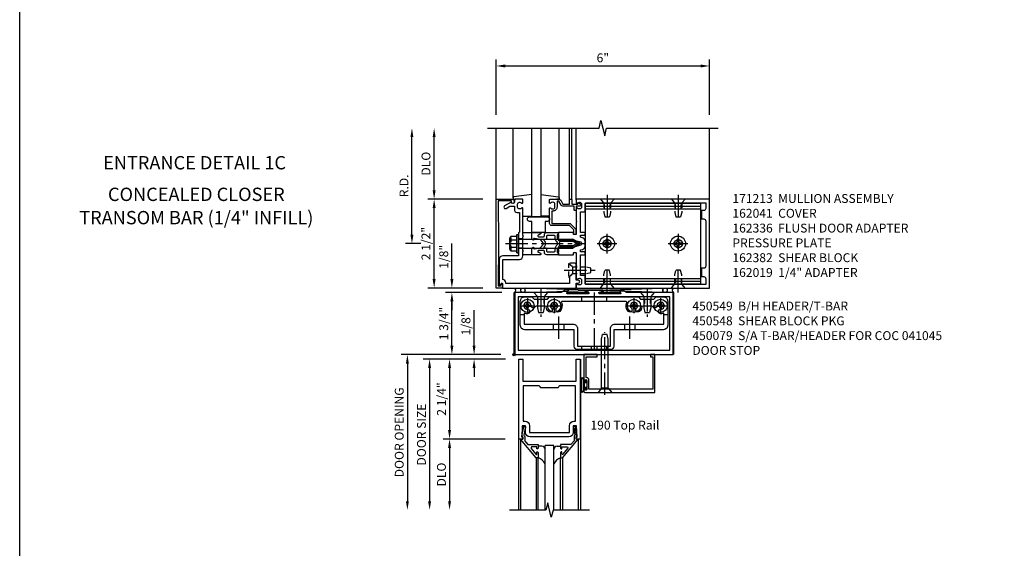
# Model space of a CAD drawing. Extents: x 0 to 136, y 0 to 88.
# Drawn here: x 0 to 28, y 40 to 55 of the extents above; entities that cross this region are included whole.
import ezdxf
from ezdxf.enums import TextEntityAlignment as Align

# ---------------------------------------------------------------- set-up
doc = ezdxf.new("R2010")
doc.units = 0
doc.header["$LTSCALE"] = 0.5
doc.header["$MEASUREMENT"] = 0
doc.linetypes.add('CENTER', pattern=[2, 1.25, -0.25, 0.25, -0.25])
doc.linetypes.add('HIDDEN', pattern=[0.375, 0.25, -0.125])
doc.layers.get('0').update_dxf_attribs({"color": 4, "linetype": 'CONTINUOUS'})
for name, color, linetype in [('CENTER', 1, 'CENTER'), ('DIME', 2, 'CONTINUOUS'), ('FORMAT', 7, 'CONTINUOUS'), ('HIDDEN', 3, 'HIDDEN'), ('TEXT', 3, 'CONTINUOUS')]:
    doc.layers.add(name, color=color, linetype=linetype)
doc.styles.get("Standard").update_dxf_attribs({"font": 'arial.ttf'})
doc.dimstyles.new('EXT_ON-OFF', dxfattribs={"dimscale": 2, "dimtxt": 0.125, "dimasz": 0.125, "dimexe": 0.09, "dimexo": 0.1875, "dimgap": 0.05, "dimtad": 3, "dimdec": 5, "dimzin": 3, "dimdsep": 46, "dimlunit": 5, "dimtxsty": 'STANDARD', "dimcen": 0, "dimse2": 1, "dimadec": 0, "dimazin": 0, "dimtfac": 1, "dimtdec": 5, "dimtofl": 0, "dimtmove": 0, "dimatfit": 0, "dimfxl": 1, "dimfrac": 2, "dimtolj": 1, "dimtzin": 3, "dimarcsym": 0})
doc.dimstyles.new('EXT_ON-ON', dxfattribs={"dimscale": 2, "dimtxt": 0.125, "dimasz": 0.125, "dimexe": 0.09, "dimexo": 0.1875, "dimgap": 0.05, "dimtad": 3, "dimdec": 5, "dimzin": 3, "dimdsep": 46, "dimlunit": 5, "dimtxsty": 'STANDARD', "dimcen": 0, "dimadec": 0, "dimazin": 0, "dimtfac": 1, "dimtdec": 5, "dimtofl": 0, "dimtmove": 0, "dimatfit": 0, "dimfxl": 1, "dimfrac": 2, "dimtolj": 1, "dimtzin": 3, "dimarcsym": 0})

# ---------------------------------------------------------------- blocks, each defined once
blk = doc.blocks.new('B162019')
blk.add_lwpolyline([(1.25, 1.105, 0.414214), (1.23, 1.125), (1.113, 1.125), (1.113, 1.3), (1.133, 1.3, 0.641869), (1.144, 1.325), (1.106, 1.37, 0.695143), (1.053, 1.35), (1.053, 1.25), (0.953, 1.25, 0.414214), (0.933, 1.23), (0.933, 1.21, 0.414214), (0.953, 1.19), (1.053, 1.19), (1.053, 0.878, 0.267949), (1.083, 0.826), (1.19, 0.764), (1.19, 0.71), (1.026, 0.71, 0.414214), (0.916, 0.6), (0.916, 0.56), (0.568, 0.56), (0.568, 1.057, 0.198912), (0.55, 1.099), (0.425, 1.224, 0.198912), (0.383, 1.242), (0.273, 1.242, 0.414214), (0.253, 1.222), (0.253, 1.202, 0.414214), (0.273, 1.182), (0.383, 1.182), (0.508, 1.057), (0.508, 0.56, 0.414214), (0.568, 0.5), (0.992, 0.5, 0.669376), (1.003, 0.526, -0.199773), (0.976, 0.589), (0.976, 0.6, -0.414214), (1.026, 0.65), (1.114, 0.65, -0.414214), (1.164, 0.6), (1.164, 0.589, -0.199773), (1.137, 0.526, 0.669376), (1.148, 0.5), (1.23, 0.5, 0.414214), (1.25, 0.52), (1.25, 0.764, 0.267949), (1.22, 0.816), (1.113, 0.878), (1.113, 1.065), (1.23, 1.065, 0.414214), (1.25, 1.085)], format="xyb", close=True)
blk = doc.blocks.new('*D40')
at = {"layer": 'DIME', "color": 0, "lineweight": -2, "transparency": 16777216}
for p, q in [((13.795, 52.015), (13.795, 53.57)), ((19.795, 52.015), (19.795, 53.57)), ((14.045, 53.39), (19.545, 53.39))]:
    blk.add_line(p, q, dxfattribs=at)
at = {"layer": 'DIME', "color": 0, "transparency": 16777216}
for points in [[(14.045, 53.432), (14.045, 53.348), (13.795, 53.39)], [(19.545, 53.432), (19.545, 53.348), (19.795, 53.39)]]:
    blk.add_solid(points, dxfattribs=at)
at = {"layer": 'DIME', "color": 0, "transparency": 16777216, "insert": (16.795, 53.618), "char_height": 0.25, "attachment_point": 5}
blk.add_mtext('\\A1;6"', dxfattribs=at)
blk = doc.blocks.new('*D41')
at = {"layer": 'DIME', "color": 0, "lineweight": -2, "transparency": 16777216}
for p, q in [((11.42, 48.64), (11.42, 51.39)), ((11.67, 48.39), (11.24, 48.39))]:
    blk.add_line(p, q, dxfattribs=at)
at = {"layer": 'DIME', "color": 0, "transparency": 16777216}
for points in [[(11.378, 51.39), (11.461, 51.39), (11.42, 51.64)], [(11.378, 48.64), (11.461, 48.64), (11.42, 48.39)]]:
    blk.add_solid(points, dxfattribs=at)
at = {"layer": 'DIME', "color": 0, "transparency": 16777216, "insert": (11.195, 50.015), "char_height": 0.25, "attachment_point": 5, "rotation": 90}
blk.add_mtext('\\A1;R.D.', dxfattribs=at)
blk = doc.blocks.new('*D42')
at = {"layer": 'DIME', "color": 0, "lineweight": -2, "transparency": 16777216}
for p, q in [((12.045, 49.89), (12.045, 51.39)), ((13.42, 49.64), (11.865, 49.64))]:
    blk.add_line(p, q, dxfattribs=at)
at = {"layer": 'DIME', "color": 0, "transparency": 16777216}
for points in [[(12.003, 51.39), (12.086, 51.39), (12.045, 51.64)], [(12.003, 49.89), (12.086, 49.89), (12.045, 49.64)]]:
    blk.add_solid(points, dxfattribs=at)
at = {"layer": 'DIME', "color": 0, "transparency": 16777216, "insert": (11.815, 50.64), "char_height": 0.25, "attachment_point": 5, "rotation": 90}
blk.add_mtext('\\A1;DLO', dxfattribs=at)
blk = doc.blocks.new('*D43')
at = {"layer": 'DIME', "color": 0, "lineweight": -2, "transparency": 16777216}
for p, q in [((12.045, 47.39), (12.045, 49.39)), ((13.42, 47.14), (11.865, 47.14))]:
    blk.add_line(p, q, dxfattribs=at)
at = {"layer": 'DIME', "color": 0, "transparency": 16777216}
for points in [[(12.003, 49.39), (12.086, 49.39), (12.045, 49.64)], [(12.003, 47.39), (12.086, 47.39), (12.045, 47.14)]]:
    blk.add_solid(points, dxfattribs=at)
at = {"layer": 'DIME', "color": 0, "transparency": 16777216, "insert": (11.815, 48.39), "char_height": 0.25, "attachment_point": 5, "rotation": 90}
blk.add_mtext('\\A1;2 1/2"', dxfattribs=at)
blk = doc.blocks.new('B027850-M')
blk.add_line((-0.3, 0.15), (-0.3, 0.4))
blk.add_lwpolyline([(0.314, 0.4), (0.242, -0.103, -0.373552), (0.223, -0.12), (0.2, -0.12, -0.414214), (0.18, -0.1), (0.18, -0.056)], format="xyb")
blk = doc.blocks.new('B027854-S')
blk.add_lwpolyline([(0, 0.25, -1), (0.125, 0.25), (0.125, 0.1875), (0.437, 0.1875), (0.437, -0.1875), (0.125, -0.1875), (0.125, -0.25, -1), (0, -0.25)], format="xyb", close=True)
blk = doc.blocks.new('*D44')
at = {"layer": 'DIME', "color": 0, "lineweight": -2, "transparency": 16777216}
for p, q in [((13.951, 47.015), (12.365, 47.015)), ((12.545, 45.515), (12.545, 46.765)), ((13.92, 45.265), (12.365, 45.265))]:
    blk.add_line(p, q, dxfattribs=at)
at = {"layer": 'DIME', "color": 0, "transparency": 16777216}
for points in [[(12.503, 46.765), (12.586, 46.765), (12.545, 47.015)], [(12.503, 45.515), (12.586, 45.515), (12.545, 45.265)]]:
    blk.add_solid(points, dxfattribs=at)
at = {"layer": 'DIME', "color": 0, "transparency": 16777216, "insert": (12.315, 46.14), "char_height": 0.25, "attachment_point": 5, "rotation": 90}
blk.add_mtext('\\A1;1 3/4"', dxfattribs=at)
blk = doc.blocks.new('B200020')
for points in [[(1.612, 0), (1.612, 0.05), (1.644, 0.05), (1.62775, 0.374), (1.534, 0.374), (1.534, 0.1875, -0.41421356), (1.409, 0.0625), (0.315, 0.0625, -0.41421356), (0.19, 0.1875), (0.19, 0.374), (0.09625, 0.374), (0.08, 0.05), (0.112, 0.05), (0.112, 0), (0, 0), (0, 2.25), (0.112, 2.25), (0.112, 1.625), (1.612, 1.625), (1.612, 2.25), (1.724, 2.25), (1.724, 0)], [(1.112, 1.4375), (0.612, 1.4375, 0.41421356), (0.5495, 1.5), (0.125, 1.5), (0.125, 0.499), (0.174, 0.499, -0.41421356), (0.299, 0.374), (0.299, 0.1875), (1.425, 0.1875), (1.425, 0.374, -0.41421356), (1.55, 0.499), (1.599, 0.499), (1.599, 1.5), (1.1745, 1.5, 0.41421356)]]:
    blk.add_lwpolyline(points, format="xyb", close=True)
blk = doc.blocks.new('B200041')
blk.add_lwpolyline([(0.058, 0, 0.185499), (0.043, 0.039), (0.134, 0.148, -0.221695), (0.159, 0.159), (0.437, 0.159), (0.437, 0.245, 0.414214), (0.405, 0.277), (0.397, 0.277), (0.397, 0.218), (0.262, 0.218, -0.63707), (0.238, 0.271), (0.369, 0.428, -0.700208), (0.397, 0.417), (0.397, 0.361), (0.405, 0.361, 0.414214), (0.437, 0.393), (0.437, 0.53), (0.379, 0.53), (-0.062, 0.004, 0.63707), (-0.06, 0), (0, 0), (0, -0.067), (-0.023, -0.064), (-0.023, -0.084), (0.026, -0.356), (0.073, -0.356, 0.414214), (0.078, -0.351), (0.078, -0.311, 0.414214), (0.073, -0.306), (0.068, -0.306), (0.033, -0.112, 0.247203), (0.058, -0.064)], format="xyb", close=True)
blk = doc.blocks.new('GT20001')
for p, q in [((-0.063, -0.002), (-0.063, -2)), ((0.536, -0.203), (0.457, -0.203)), ((0.875, -0.187), (0.625, -0.187)), ((0.625, -2), (0.625, -0.187)), ((0.875, -2), (0.875, -0.187)), ((0.964, -0.203), (1.043, -0.203)), ((1.563, -0.002), (1.563, -2)), ((0.379, -0.53), (0.379, -2)), ((0.437, -2), (0.437, -0.53)), ((1.063, -2), (1.063, -0.529)), ((1.121, -0.53), (1.121, -2))]:
    blk.add_line(p, q)
for centre, radius, start, end in [((0.457, -0.223), 0.02, 90.0301, 180), ((0.536, -0.292), 0.0891, 0, 90), ((0.964, -0.292), 0.0891, 90, 180), ((1.043, -0.223), 0.02, 0, 89.9699), ((0.347, -0.82), 0.305, 24.1985, 72.6703), ((1.153, -0.82), 0.305, 107.3297, 155.8015)]:
    blk.add_arc(centre, radius, start, end)
at = {"xscale": -1, "rotation": 180}
blk.add_blockref('B200041', (0, 0), dxfattribs=at)
at = {"rotation": 180}
blk.add_blockref('B200041', (1.5, 0), dxfattribs=at)
blk = doc.blocks.new('*D45')
at = {"layer": 'DIME', "color": 0, "lineweight": -2, "transparency": 16777216}
for p, q in [((13.17, 45.515), (13.17, 46.52)), ((13.92, 45.265), (12.99, 45.265)), ((14.058, 45.14), (12.99, 45.14)), ((13.17, 44.89), (13.17, 44.64))]:
    blk.add_line(p, q, dxfattribs=at)
at = {"layer": 'DIME', "color": 0, "transparency": 16777216}
for points in [[(13.128, 45.515), (13.211, 45.515), (13.17, 45.265)], [(13.128, 44.89), (13.211, 44.89), (13.17, 45.14)]]:
    blk.add_solid(points, dxfattribs=at)
at = {"layer": 'DIME', "color": 0, "transparency": 16777216, "insert": (12.94, 46.143), "char_height": 0.25, "attachment_point": 5, "rotation": 90}
blk.add_mtext('\\A1;1/8"', dxfattribs=at)
blk = doc.blocks.new('*D46')
at = {"layer": 'DIME', "color": 0, "lineweight": -2, "transparency": 16777216}
for p, q in [((14.042, 42.89), (12.299, 42.89)), ((12.479, 42.64), (12.479, 41.14))]:
    blk.add_line(p, q, dxfattribs=at)
at = {"layer": 'DIME', "color": 0, "transparency": 16777216}
for points in [[(12.437, 42.64), (12.521, 42.64), (12.479, 42.89)], [(12.437, 41.14), (12.521, 41.14), (12.479, 40.89)]]:
    blk.add_solid(points, dxfattribs=at)
at = {"layer": 'DIME', "color": 0, "transparency": 16777216, "insert": (12.25, 41.89), "char_height": 0.25, "attachment_point": 5, "rotation": 90}
blk.add_mtext('\\A1;DLO', dxfattribs=at)
blk = doc.blocks.new('*D47')
at = {"layer": 'DIME', "color": 0, "lineweight": -2, "transparency": 16777216}
for p, q in [((14.042, 45.14), (12.299, 45.14)), ((12.479, 44.89), (12.479, 43.14)), ((14.042, 42.89), (12.299, 42.89))]:
    blk.add_line(p, q, dxfattribs=at)
at = {"layer": 'DIME', "color": 0, "transparency": 16777216}
for points in [[(12.437, 44.89), (12.521, 44.89), (12.479, 45.14)], [(12.437, 43.14), (12.521, 43.14), (12.479, 42.89)]]:
    blk.add_solid(points, dxfattribs=at)
at = {"layer": 'DIME', "color": 0, "transparency": 16777216, "insert": (12.25, 44.015), "char_height": 0.25, "attachment_point": 5, "rotation": 90}
blk.add_mtext('\\A1;2 1/4"', dxfattribs=at)
blk = doc.blocks.new('*D48')
at = {"layer": 'DIME', "color": 0, "lineweight": -2, "transparency": 16777216}
for p, q in [((12.805, 45.14), (11.737, 45.14)), ((11.917, 44.89), (11.917, 41.14))]:
    blk.add_line(p, q, dxfattribs=at)
at = {"layer": 'DIME', "color": 0, "transparency": 16777216}
for points in [[(11.875, 44.89), (11.958, 44.89), (11.917, 45.14)], [(11.875, 41.14), (11.958, 41.14), (11.917, 40.89)]]:
    blk.add_solid(points, dxfattribs=at)
at = {"layer": 'DIME', "color": 0, "transparency": 16777216, "insert": (11.687, 43.015), "char_height": 0.25, "attachment_point": 5, "rotation": 90}
blk.add_mtext('\\A1;DOOR SIZE', dxfattribs=at)
blk = doc.blocks.new('*D49')
at = {"layer": 'DIME', "color": 0, "lineweight": -2, "transparency": 16777216}
for p, q in [((12.667, 45.265), (11.112, 45.265)), ((11.292, 45.015), (11.292, 41.14))]:
    blk.add_line(p, q, dxfattribs=at)
at = {"layer": 'DIME', "color": 0, "transparency": 16777216}
for points in [[(11.25, 45.015), (11.333, 45.015), (11.292, 45.265)], [(11.25, 41.14), (11.333, 41.14), (11.292, 40.89)]]:
    blk.add_solid(points, dxfattribs=at)
at = {"layer": 'DIME', "color": 0, "transparency": 16777216, "insert": (11.062, 43.078), "char_height": 0.25, "attachment_point": 5, "rotation": 90}
blk.add_mtext('\\A1;DOOR OPENING', dxfattribs=at)
blk = doc.blocks.new('*D70')
at = {"layer": 'DIME', "color": 0, "lineweight": -2, "transparency": 16777216}
for p, q in [((12.545, 47.39), (12.545, 48.395)), ((13.42, 47.14), (12.365, 47.14)), ((13.951, 47.015), (12.365, 47.015)), ((12.545, 46.765), (12.545, 46.515))]:
    blk.add_line(p, q, dxfattribs=at)
at = {"layer": 'DIME', "color": 0, "transparency": 16777216}
for points in [[(12.503, 47.39), (12.586, 47.39), (12.545, 47.14)], [(12.503, 46.765), (12.586, 46.765), (12.545, 47.015)]]:
    blk.add_solid(points, dxfattribs=at)
at = {"layer": 'DIME', "color": 0, "transparency": 16777216, "insert": (12.315, 48.018), "char_height": 0.25, "attachment_point": 5, "rotation": 90}
blk.add_mtext('\\A1;1/8"', dxfattribs=at)
blk = doc.blocks.new('B028400H')
for p, q in [((-0.099, 0.015), (-0.099, -0.015)), ((-0.099, 0.015), (-0.065, 0.015)), ((-0.015, 0.099), (0.015, 0.099)), ((-0.015, 0.099), (-0.015, 0.065)), ((0.015, 0.099), (0.015, 0.065)), ((0.065, 0.015), (0.099, 0.015)), ((0.099, 0.015), (0.099, -0.015)), ((-0.099, -0.015), (-0.065, -0.015)), ((-0.015, -0.065), (-0.015, -0.099)), ((-0.015, -0.099), (0.015, -0.099)), ((0.015, -0.065), (0.015, -0.099)), ((0.065, -0.015), (0.099, -0.015))]:
    blk.add_line(p, q)
blk.add_circle((0, 0), 0.186)
for centre, start, end in [((-0.065, 0.065), 270, 0), ((0.065, 0.065), 180, 270), ((-0.065, -0.065), 0, 89.9999), ((0.065, -0.065), 90, 180)]:
    blk.add_arc(centre, 0.0498, start, end)
at = {"layer": 'CENTER'}
for p, q in [((-0.212, 0), (0.212, 0)), ((0, 0.212), (0, -0.212))]:
    blk.add_line(p, q, dxfattribs=at)
blk = doc.blocks.new('B128345')
for p, q in [((0, 0.192), (0.116, 0.095)), ((0, 0.192), (0, -0.192)), ((0.116, 0.095), (0.437, 0.095)), ((0.116, -0.095), (0.116, 0.095)), ((0.437, 0.095), (0.562, 0.065)), ((0.562, -0.065), (0.562, 0.065)), ((0, -0.192), (0.116, -0.095)), ((0.116, -0.095), (0.437, -0.095)), ((0.437, -0.095), (0.562, -0.065))]:
    blk.add_line(p, q)
at = {"layer": 'CENTER'}
blk.add_line((-0.125, 0), (0.688, 0), dxfattribs=at)
blk = doc.blocks.new('B450140')
for p, q in [((0.177, 1.125), (0.286, 1.125)), ((4.214, 1.125), (4.327, 1.125)), ((1.106, 0.857), (1.106, 0.701)), ((1.398, 0.857), (1.398, 0.701)), ((3.106, 0.857), (3.106, 0.701)), ((3.398, 0.857), (3.398, 0.701))]:
    blk.add_line(p, q)
for points in [[(1.002, 1.625), (3.502, 1.625), (3.564, 1.563), (3.94, 1.563), (4.002, 1.625), (4.202, 1.625, -0.414214), (4.327, 1.5), (4.327, 0.826, -0.414214), (4.202, 0.701), (2.812, 0.701), (2.812, 0.235, -0.414214), (2.718, 0.141), (1.786, 0.141, -0.414214), (1.692, 0.235), (1.692, 0.701), (0.302, 0.701, -0.414214), (0.177, 0.826), (0.177, 1.5, -0.414214), (0.302, 1.625), (0.502, 1.625), (0.565, 1.563), (0.94, 1.563)], [(1.198, 1.304, 2.414214), (1.057, 1.304, -1), (0.969, 1.217, -0.160419), (0.906, 1.342, 0.371175), (0.881, 1.363), (0.618, 1.363, 0.290678), (0.596, 1.349, -0.80138), (0.478, 1.375, 2.414214), (0.378, 1.275, -1), (0.378, 1.151, -0.105091), (0.286, 1.17), (0.286, 0.857), (1.661, 0.857, -0.414214), (1.786, 0.732), (1.786, 0.235), (2.718, 0.235), (2.718, 0.732, -0.414214), (2.843, 0.857), (4.218, 0.857), (4.218, 1.17, -0.105091), (4.127, 1.151, -1), (4.127, 1.275, 2.414214), (4.027, 1.375, -0.80138), (3.909, 1.349, 0.290678), (3.887, 1.363), (3.624, 1.363, 0.371175), (3.599, 1.342, -0.160419), (3.536, 1.217, -1), (3.448, 1.304, 2.414214), (3.307, 1.304, -1), (3.219, 1.217, -0.308975), (3.172, 1.465, 0.541147), (3.149, 1.5), (1.356, 1.5, 0.541137), (1.333, 1.465, -0.308969), (1.286, 1.217, -1)]]:
    blk.add_lwpolyline(points, format="xyb", close=True)
at = {"layer": 'CENTER'}
for p, q in [((0.752, 1.713), (0.752, 1.213)), ((2.252, 1.747), (2.252, 0.043)), ((3.752, 1.713), (3.752, 1.213)), ((1.252, 1.07), (1.252, 0.441)), ((3.252, 1.07), (3.252, 0.441))]:
    blk.add_line(p, q, dxfattribs=at)
at = {"layer": 'HIDDEN'}
for p, q in [((0.67, 1.563), (0.67, 1.363)), ((0.835, 1.563), (0.835, 1.363)), ((1.901, 1.625), (1.901, 1.5)), ((2.604, 1.625), (2.604, 1.5)), ((3.67, 1.563), (3.67, 1.363)), ((3.835, 1.563), (3.835, 1.363)), ((1.901, 0.235), (1.901, 0.141)), ((2.17, 0.235), (2.17, 0.141)), ((2.335, 0.235), (2.335, 0.141)), ((2.604, 0.235), (2.604, 0.141))]:
    blk.add_line(p, q, dxfattribs=at)
blk = doc.blocks.new('B450548')
at = {"linetype": 'Continuous'}
for name, p in [('B450140', (0, 0)), ('B028400H', (0.3776, 1.375)), ('B028400H', (1.1276, 1.375)), ('B028400H', (3.3774, 1.375)), ('B028400H', (4.1274, 1.375))]:
    blk.add_blockref(name, p, dxfattribs=at)
at = {"linetype": 'Continuous', "rotation": 270}
for p in [(0.7524, 1.75), (3.7523, 1.75)]:
    blk.add_blockref('B128345', p, dxfattribs=at)
blk = doc.blocks.new('B450079')
blk.add_lwpolyline([(2.402, 1.755), (2.508, 1.789, 0.85271), (2.504, 1.812), (1.995, 1.812, 0.853335), (1.991, 1.789), (2.097, 1.755, -0.853335), (2.091, 1.715), (1.497, 1.715, -0.577308), (1.488, 1.73), (1.531, 1.805, 0.577308), (1.527, 1.812), (1.437, 1.812), (1.328, 1.75), (0.024, 1.75), (0.024, 0), (4.476, 0), (4.476, 1.75), (3.17, 1.75), (3.062, 1.812), (2.972, 1.812, 0.576345), (2.967, 1.805), (3.01, 1.73, -0.576345), (3.002, 1.715), (2.408, 1.715, -0.85271)], format="xyb", close=True)
blk.add_lwpolyline([(4.382, 0.125), (4.382, 1.625), (0.118, 1.625), (0.118, 0.125)], close=True)
blk = doc.blocks.new('B027078')
for p, q in [((-0.174, 0.156), (-0.174, -0.156)), ((-0.154, 0.156), (-0.154, -0.156)), ((-0.1, 0.156), (-0.1, -0.156)), ((-0.08, 0.156), (-0.08, -0.156)), ((-0.021, 0.077), (-0.08, 0.077)), ((-0.062, -0.062), (-0.062, 0.062)), ((-0.006, 0.062), (-0.062, 0.062)), ((-0.021, 0.077), (-0.021, 0.135)), ((-0.006, 0.135), (-0.021, 0.135)), ((-0.006, 0.062), (-0.006, 0.135)), ((-0.08, -0.077), (-0.021, -0.077)), ((-0.062, -0.062), (-0.006, -0.062)), ((-0.021, -0.135), (-0.021, -0.077)), ((-0.021, -0.135), (-0.006, -0.135)), ((-0.006, -0.135), (-0.006, -0.062))]:
    blk.add_line(p, q)
for centre, radius, start, end in [((-0.127, 0.156), 0.047, 0, 180), ((-0.127, 0.156), 0.027, 0, 180), ((-0.127, -0.156), 0.047, 180, 0), ((-0.127, -0.156), 0.027, 180, 0)]:
    blk.add_arc(centre, radius, start, end)
blk = doc.blocks.new('28-336')
for p, q in [((0.116, 0.095), (0, 0.193)), ((0.116, 0.095), (1.5, 0.095)), ((0.116, -0.095), (0.116, 0.095)), ((1.5, 0.095), (1.625, 0.065)), ((1.625, -0.065), (1.625, 0.065)), ((0.116, -0.095), (0, -0.193)), ((0.116, -0.095), (1.5, -0.095)), ((1.5, -0.095), (1.625, -0.065))]:
    blk.add_line(p, q)
at = {"layer": 'CENTER'}
blk.add_line((-0.07, 0), (1.695, 0), dxfattribs=at)
blk = doc.blocks.new('B041045')
blk.add_lwpolyline([(2.049, -0.977, -1), (2.003, -0.977), (2.003, -0.959, 1), (1.969, -0.959), (1.969, -1.031, 0.414214), (2, -1.062), (3.969, -1.062), (3.969, 0), (3.844, 0), (3.844, -0.062), (3.907, -0.062), (3.907, -0.968), (2.111, -0.968), (2.111, -0.727, 0.397078), (2.031, -0.642), (2.031, -0.062), (2.344, -0.062), (2.344, 0), (1.969, 0), (1.969, -0.745, 1), (2.003, -0.745), (2.003, -0.727, -1), (2.049, -0.727)], format="xyb", close=True)
blk = doc.blocks.new('B162041')
blk.add_lwpolyline([(1.19, -0.95), (1.19, -0.877), (1.15, -0.866, -0.339454), (1.135, -0.847), (1.135, -0.837), (1.25, -0.837), (1.25, -1), (-1.25, -1), (-1.25, -0.556, -0.414214), (-1.19, -0.496), (-1.17, -0.496, -1), (-1.17, -0.576), (-1.2, -0.576), (-1.2, -0.95), (0, -0.94)], format="xyb", close=True)
blk = doc.blocks.new('B162310-M')
for p, q in [((-0.313, -0.25), (-0.313, 0)), ((0.313, 0), (0.313, -0.25))]:
    blk.add_line(p, q)
blk = doc.blocks.new('B128910')
for p, q in [((0, 0.192), (0.116, 0.095)), ((0, 0.192), (0, -0.192)), ((0.116, 0.095), (0.375, 0.095)), ((0.116, 0.095), (0.116, -0.095)), ((0.375, 0.095), (0.5, 0.065)), ((0.5, -0.065), (0.5, 0.065)), ((0, -0.192), (0.116, -0.095)), ((0.116, -0.095), (0.375, -0.095)), ((0.375, -0.095), (0.5, -0.065))]:
    blk.add_line(p, q)
at = {"layer": 'CENTER'}
blk.add_line((-0.125, 0), (0.625, 0), dxfattribs=at)
blk = doc.blocks.new('B162382-S')
for p, q in [((-1.135, 1.5), (-1.135, 4.75)), ((-1.135, 4.75), (1.135, 4.75)), ((-1.053, 1.5), (-1.053, 4.75)), ((-0.98, 1.5), (-0.98, 4.75)), ((0.98, 1.5), (0.98, 4.75)), ((1.053, 1.5), (1.053, 4.75)), ((1.135, 1.5), (1.135, 4.75)), ((-1.135, 1.5), (1.135, 1.5))]:
    blk.add_line(p, q)
for centre in [(0, 4.125), (0, 2.125)]:
    blk.add_circle(centre, 0.114)
at = {"layer": 'HIDDEN'}
for p, q in [((-0.98, 4.202), (-1.135, 4.202)), ((0.98, 4.202), (1.135, 4.202)), ((-0.98, 4.048), (-1.135, 4.048)), ((0.98, 4.048), (1.135, 4.048)), ((-0.98, 2.202), (-1.135, 2.202)), ((-0.98, 2.048), (-1.135, 2.048)), ((0.98, 2.202), (1.135, 2.202)), ((0.98, 2.048), (1.135, 2.048))]:
    blk.add_line(p, q, dxfattribs=at)
blk = doc.blocks.new('B128396-H')
for p, q in [((-0.138, 0.017), (-0.09, 0.017)), ((-0.138, 0.017), (-0.138, -0.017)), ((-0.025, 0.13), (-0.025, 0.082)), ((-0.025, 0.13), (0.009, 0.13)), ((0.009, 0.13), (0.009, 0.082)), ((0.074, 0.017), (0.121, 0.017)), ((0.121, 0.017), (0.121, -0.017)), ((-0.138, -0.017), (-0.09, -0.017)), ((-0.025, -0.082), (-0.025, -0.13)), ((-0.025, -0.13), (0.009, -0.13)), ((0.009, -0.082), (0.009, -0.13)), ((0.074, -0.017), (0.121, -0.017))]:
    blk.add_line(p, q)
blk.add_circle((-0.008, 0), 0.212)
for centre, start, end in [((-0.09, 0.082), 270, 0), ((0.074, 0.082), 180, 270), ((-0.09, -0.082), 0, 89.9999), ((0.074, -0.082), 90, 180)]:
    blk.add_arc(centre, 0.0647, start, end)
at = {"layer": 'CENTER'}
for p, q in [((-0.283, 0), (0.266, 0)), ((-0.008, 0.275), (-0.008, -0.275))]:
    blk.add_line(p, q, dxfattribs=at)
blk = doc.blocks.new('B162013')
for points in [[(0.303, 0.424), (0.263, 0.424, -0.414214), (0.253, 0.434), (0.253, 0.49, -0.414214), (0.263, 0.5), (0.61, 0.5), (0.625, 0.515), (0.64, 0.5), (0.992, 0.5, 0.669376), (1.003, 0.526, -0.199773), (0.976, 0.589), (0.976, 0.6, -0.414214), (1.026, 0.65), (1.114, 0.65, -0.414214), (1.164, 0.6), (1.164, 0.589, -0.199773), (1.137, 0.526, 0.669376), (1.148, 0.5), (1.23, 0.5, 0.414214), (1.25, 0.52), (1.25, 4.25), (-1.25, 4.25), (-1.25, 0.52, 0.414214), (-1.23, 0.5), (-1.148, 0.5, 0.669376), (-1.137, 0.526, -0.199773), (-1.164, 0.589), (-1.164, 0.6, -0.414214), (-1.114, 0.65), (-1.026, 0.65, -0.414214), (-0.976, 0.6), (-0.976, 0.589, -0.199773), (-1.003, 0.526, 0.669376), (-0.992, 0.5), (-0.64, 0.5), (-0.625, 0.515), (-0.61, 0.5), (-0.263, 0.5, -0.414214), (-0.253, 0.49), (-0.253, 0.434, -0.414214), (-0.263, 0.424), (-0.303, 0.424, 0.414214), (-0.313, 0.414), (-0.313, 0), (-0.273, 0), (-0.258, -0.015), (-0.243, 0), (-0.17, 0), (-0.155, -0.015), (-0.14, 0), (-0.1, 0), (-0.1, 0.43), (-0.047, 0.628, -0.339454), (-0.018, 0.65), (0.018, 0.65, -0.339454), (0.047, 0.628), (0.1, 0.43), (0.1, 0), (0.14, 0), (0.155, -0.015), (0.17, 0), (0.243, 0), (0.258, -0.015), (0.273, 0), (0.313, 0), (0.313, 0.414, 0.414214)], [(-0.293, 0.75, 0.414214), (-0.313, 0.73), (-0.313, 0.625), (-0.895, 0.625), (-0.895, 0.73, 0.414214), (-0.915, 0.75), (-1.12, 0.75, -0.414214), (-1.15, 0.78), (-1.15, 4.15), (-0.99, 4.15, -0.414214), (-0.93, 4.09), (-0.93, 4.03), (-0.695, 4.03), (-0.695, 4.09, -0.414214), (-0.635, 4.15), (0.635, 4.15, -0.414214), (0.695, 4.09), (0.695, 4.03), (0.93, 4.03), (0.93, 4.09, -0.414214), (0.99, 4.15), (1.15, 4.15), (1.15, 0.78, -0.414214), (1.12, 0.75), (0.915, 0.75, 0.414214), (0.895, 0.73), (0.895, 0.625), (0.313, 0.625), (0.313, 0.73, 0.414214), (0.293, 0.75), (0.253, 0.75, 0.414214), (0.233, 0.73), (0.233, 0.625), (0.177, 0.625), (0.164, 0.676, 0.339454), (0.067, 0.75), (-0.067, 0.75, 0.339454), (-0.164, 0.676), (-0.177, 0.625), (-0.233, 0.625), (-0.233, 0.73, 0.414214), (-0.253, 0.75)]]:
    blk.add_lwpolyline(points, format="xyb", close=True)
blk = doc.blocks.new('B171300M')
for points in [[(0.747, 0.277), (0.721, 0.251, 0.198912), (0.715, 0.237), (0.715, 0.163, 0.198912), (0.721, 0.149), (0.741, 0.129, -0.198912), (0.744, 0.121), (0.744, 0.106, 0.453546), (0.757, 0.094, -0.007471), (0.804, 0.1), (1.174, 0.1), (1.261, 0.05, -0.57735), (1.261, -0.05), (1.174, -0.1), (0.804, -0.1, -0.007471), (0.757, -0.094, 0.453546), (0.744, -0.106), (0.744, -0.121, -0.198912), (0.741, -0.129), (0.721, -0.149, 0.198912), (0.715, -0.163), (0.715, -0.237, 0.198912), (0.721, -0.251), (0.747, -0.277, -0.198912), (0.75, -0.285), (0.75, -0.301, -0.414214), (0.738, -0.313), (0.42, -0.313, -0.414214), (0.357, -0.25), (0.357, -0.226, 0.414214), (0.326, -0.195), (0.19, -0.195, 0.414214), (0.17, -0.215), (0.17, -0.223, 0.414214), (0.19, -0.243), (0.193, -0.243, -0.131652), (0.203, -0.246), (0.247, -0.271, -0.267949), (0.257, -0.288), (0.257, -0.293, -0.414214), (0.237, -0.313), (0.012, -0.313, -0.414214), (0, -0.301), (0, -0.133, -0.267949), (0.01, -0.116), (0.038, -0.1, -0.57735), (0.05, -0.106), (0.05, -0.127, 0.466308), (0.073, -0.146), (0.232, -0.118, 0.176327), (0.243, -0.112), (0.316, -0.025, 0.36397), (0.316, 0.025), (0.243, 0.112, 0.176327), (0.232, 0.118), (0.073, 0.146, 0.466308), (0.05, 0.127), (0.05, 0.106, -0.57735), (0.038, 0.1), (0.01, 0.116, -0.267949), (0, 0.133), (0, 0.301, -0.414214), (0.012, 0.313), (0.237, 0.313, -0.414214), (0.257, 0.293), (0.257, 0.288, -0.267949), (0.247, 0.271), (0.203, 0.246, -0.131652), (0.193, 0.243), (0.19, 0.243, 0.414214), (0.17, 0.223), (0.17, 0.215, 0.414214), (0.19, 0.195), (0.326, 0.195, 0.414214), (0.357, 0.226), (0.357, 0.25, -0.414214), (0.42, 0.313), (0.738, 0.313, -0.414214), (0.75, 0.301), (0.75, 0.285, -0.198912)], [(0.388, 0.124, 0.414214), (0.428, 0.164), (0.428, 0.222, -0.414214), (0.448, 0.242), (0.624, 0.242, -0.414214), (0.644, 0.222), (0.644, 0.173, 0.109518), (0.652, 0.14), (0.679, 0.08, 0.092094), (0.696, 0.057, -0.424958), (0.696, -0.057, 0.092094), (0.679, -0.08), (0.652, -0.14, 0.109518), (0.644, -0.173), (0.644, -0.222, -0.414214), (0.624, -0.242), (0.448, -0.242, -0.414214), (0.428, -0.222), (0.428, -0.164, 0.414214), (0.388, -0.124), (0.367, -0.124, -0.63707), (0.352, -0.092), (0.37, -0.071, 0.36397), (0.37, 0.071), (0.352, 0.092, -0.63707), (0.367, 0.124)], [(1.243, -0.019), (1.163, -0.065), (0.806, -0.065, -0.001063), (0.799, -0.064, -0.506849), (0.783, -0.036, 0.103752), (0.791, 0, 0.103752), (0.783, 0.036, -0.506849), (0.799, 0.064, -0.001063), (0.806, 0.065), (1.163, 0.065), (1.243, 0.019, -0.57735)]]:
    blk.add_lwpolyline(points, format="xyb", close=True)
blk = doc.blocks.new('B128960')
for p, q in [((-0.24, -0.153), (-0.24, 0.156)), ((-0.205, 0.206), (-0.05, 0.206)), ((-0.205, 0.105), (-0.05, 0.105)), ((-0.05, -0.26), (-0.05, 0.26)), ((-0.05, 0.26), (0, 0.26)), ((0, -0.26), (0, 0.26)), ((0, 0.125), (1.533, 0.125)), ((1.75, 0), (1.533, 0.125)), ((1.75, 0), (1.533, -0.125)), ((-0.205, -0.101), (-0.05, -0.101)), ((-0.205, -0.203), (-0.05, -0.203)), ((-0.05, -0.26), (0, -0.26)), ((0, -0.125), (1.533, -0.125))]:
    blk.add_line(p, q)
for centre, radius, start, end in [((-0.186, 0.155), 0.0543, 110.9107, 249.0893), ((-0.071, 0.002), 0.169, 142.5556, 217.4444), ((-0.186, -0.152), 0.0543, 110.9107, 249.0893)]:
    blk.add_arc(centre, radius, start, end)
at = {"layer": 'CENTER'}
blk.add_line((-0.365, 0), (1.875, 0), dxfattribs=at)
at = {"layer": 'HIDDEN'}
for p, q in [((-0.228, 0.19), (-0.209, 0.19)), ((-0.209, -0.187), (-0.209, 0.19)), ((-0.228, -0.187), (-0.209, -0.187))]:
    blk.add_line(p, q, dxfattribs=at)
blk = doc.blocks.new('B162040')
blk.add_lwpolyline([(-0.21, -0.235), (-0.225, -0.25), (-0.992, -0.25, 0.669376), (-1.003, -0.276, -0.199773), (-0.976, -0.339), (-0.976, -0.35, -0.414214), (-1.026, -0.4), (-1.114, -0.4, -0.414214), (-1.164, -0.35), (-1.164, -0.339, -0.199773), (-1.137, -0.276, 0.669376), (-1.148, -0.25), (-1.23, -0.25, 0.414214), (-1.25, -0.27), (-1.25, -0.456, 0.414214), (-1.22, -0.486), (-1.18, -0.486, -0.84909), (-1.164, -0.583), (-1.059, -0.766, 1), (-0.989, -0.726), (-1.05, -0.621), (-1.05, -0.486), (-0.936, -0.486, 0.414214), (-0.876, -0.426), (-0.876, -0.35), (-0.325, -0.35), (-0.3, -0.375), (-0.015, -0.375), (0, -0.36), (0.015, -0.375), (0.344, -0.375), (0.344, -0.819, 0.414214), (0.444, -0.919), (0.74, -0.919), (0.75, -0.909), (0.76, -0.919), (1.189, -0.919), (1.189, -0.879), (1.122, -0.861, -0.876976), (1.126, -0.829), (1.25, -0.829), (1.25, 1.25), (1.115, 1.25), (1.115, 1.305, 1), (1.025, 1.305), (1.025, 1.25), (0.584, 1.25, 0.414214), (0.554, 1.22), (0.554, 1.077, 0.687071), (0.58, 1.067), (0.655, 1.15), (0.845, 1.15), (0.925, 1.062), (1.125, 1.062), (1.125, -0.729), (1.1, -0.729, 0.414214), (1.01, -0.819), (0.444, -0.819), (0.444, -0.35, 0.414214), (0.344, -0.25), (0.225, -0.25), (0.21, -0.235), (0.195, -0.25), (-0.195, -0.25)], format="xyb", close=True)
blk = doc.blocks.new('B162336')
at = {"layer": 'HIDDEN'}
for p, q in [((-0.133, -0.25), (-0.133, -0.375)), ((0.133, -0.25), (0.133, -0.375))]:
    blk.add_line(p, q, dxfattribs=at)
blk.add_blockref('B162040', (0, 0))
blk = doc.blocks.new('B977110')
for p, q in [((0, 0.192), (0.116, 0.095)), ((0, 0.192), (0, -0.192)), ((0.116, 0.095), (0.5, 0.095)), ((0.116, -0.095), (0.116, 0.095)), ((0.5, 0.095), (0.625, 0.065)), ((0.625, -0.065), (0.625, 0.065)), ((0, -0.192), (0.116, -0.095)), ((0.116, -0.095), (0.5, -0.095)), ((0.5, -0.095), (0.625, -0.065))]:
    blk.add_line(p, q)
at = {"layer": 'CENTER'}
blk.add_line((-0.125, 0), (0.75, 0), dxfattribs=at)

msp = doc.modelspace()

# ---------------------------------------------------------------- linework, layer by layer
for p, q in [((13.794596, 49.640077), (13.794596, 51.640077)), ((14.274596, 49.682712), (14.274596, 51.640077)), ((14.794596, 49.140077), (14.794596, 51.640077)), ((15.044596, 51.640077), (15.044596, 49.140077)), ((15.564596, 49.682712), (15.564596, 51.640077)), ((15.859596, 49.620077), (15.859596, 51.620077)), ((15.919596, 49.620077), (15.919596, 51.620077)), ((16.044596, 49.620077), (16.044596, 51.640077)), ((19.794596, 49.640077), (19.794596, 51.640077)), ((15.044596, 49.140077), (14.794596, 49.140077)), ((14.607096, 47.015077), (18.482096, 47.140077)), ((14.607096, 47.015077), (14.607096, 47.140077)), ((18.482096, 47.015077), (14.607096, 47.140077)), ((18.482196, 47.015077), (14.607196, 47.140077)), ((14.607196, 47.015077), (18.482196, 47.140077)), ((14.607196, 47.015077), (14.607196, 47.140077)), ((18.482096, 47.140077), (18.482096, 47.015077)), ((18.482196, 47.140077), (18.482196, 47.015077)), ((14.294596, 47.015077), (14.325846, 47.015077)), ((14.294596, 47.015077), (14.318596, 47.015077)), ((14.294596, 45.265077), (14.294596, 47.015077)), ((15.793982, 47.015077), (16.399045, 47.015077)), ((15.794082, 47.015077), (16.399145, 47.015077)), ((15.797686, 47.014168), (16.392641, 47.014168)), ((17.2936, 47.015077), (16.689264, 47.015077)), ((17.2937, 47.015077), (16.689364, 47.015077)), ((17.290307, 47.014168), (16.695352, 47.014168)), ((18.794596, 47.015077), (18.770396, 47.015077)), ((18.794596, 47.015077), (18.770596, 47.015077)), ((18.794596, 47.015077), (18.770596, 47.015077)), ((18.794596, 45.265077), (18.794596, 47.015077)), ((14.416596, 45.140077), (14.416596, 40.890077)), ((16.166596, 45.140077), (16.166596, 40.890077))]:
    msp.add_line(p, q)
for points in [[(13.544596, 51.640077), (16.688716, 51.640077), (16.741636, 51.852329), (16.847557, 51.427505), (16.900477, 51.639757), (20.044596, 51.640077)], [(16.416596, 40.890077), (15.391596, 40.890077), (15.341596, 40.690077), (15.241596, 41.090077), (15.191596, 40.890077), (14.166596, 40.890077)], [(16.416596, 40.890077), (15.391596, 40.890077), (15.341596, 40.690077), (15.241596, 41.090077), (15.191596, 40.890077), (14.166596, 40.890077)]]:
    msp.add_lwpolyline(points)
for centre, radius in [((14.544596, 47.077577), 0.0625), ((14.544696, 47.077577), 0.0625), ((18.544596, 47.077577), 0.0625), ((18.544696, 47.077577), 0.0625), ((14.294596, 45.265077), 0.03125), ((14.294596, 45.265077), 0.015), ((14.294596, 45.265077), 0.015)]:
    msp.add_circle(centre, radius)
for centre, start, end in [((14.249216, 47.077577), 317.9864211, 42.0135789), ((14.249316, 47.077577), 317.9864211, 42.0135789), ((18.839977, 47.077577), 137.9864211, 222.0135789), ((18.840077, 47.077577), 137.9864211, 222.0135789)]:
    msp.add_arc(centre, 0.09338, start, end)
at = {"layer": 'FORMAT'}
msp.add_lwpolyline([(136, 0.375), (0.375, 0.375), (0.375, 88)], dxfattribs=at)

# ---------------------------------------------------------------- block references
for name, p, rotation in [('B162041', (14.794596, 48.390077), 270), ('B162336', (14.794596, 48.390077), 270), ('B027850-M', (15.444596, 49.460077), 90), ('B162013', (15.544596, 48.390077), 270), ('B162382-S', (14.794596, 48.390077), 270), ('B027854-S', (14.982096, 49.140077), 270), ('B162310-M', (14.794596, 48.390077), 270), ('28-336', (16.854113, 44.203077), 90)]:
    msp.add_blockref(name, p, dxfattribs=dict(rotation=rotation))
at = {"xscale": -1, "rotation": 270}
for name, p in [('B027850-M', (14.394596, 49.460077)), ('B162019', (14.794596, 48.390077))]:
    msp.add_blockref(name, p, dxfattribs=at)
for name, p in [('B128960', (14.419596, 48.390077)), ('B171300M', (14.794596, 48.390077)), ('B128396-H', (16.919596, 48.390077)), ('B128396-H', (18.919596, 48.390077)), ('B041045', (14.291346, 45.265077)), ('B200020', (14.429596, 42.890077)), ('B027078', (16.340346, 44.413077)), ('GT20001', (14.541596, 42.890077))]:
    msp.add_blockref(name, p)
at = {"linetype": 'Continuous'}
for name in ['B450548', 'B450079']:
    msp.add_blockref(name, (14.294696, 45.265077), dxfattribs=at)
at = {"layer": 'HIDDEN'}
for p, rotation in [((16.919596, 49.640077), 270), ((18.919596, 49.640077), 270), ((16.919596, 47.140077), 90), ((18.919596, 47.140077), 90)]:
    msp.add_blockref('B128910', p, dxfattribs=dict(at, rotation=rotation))
msp.add_blockref('B977110', (15.832436, 47.640077), dxfattribs=at)

# ---------------------------------------------------------------- texts
at = {"layer": 'TEXT', "linetype": 'Continuous'}
for s, p in [('ENTRANCE DETAIL 1C', (5.299039, 50.478963)), ('CONCEALED CLOSER', (5.348304, 49.589173)), ('TRANSOM BAR (1/4" INFILL)', (5.348304, 48.933641))]:
    msp.add_text(s, height=0.375, dxfattribs=at).set_placement(p, align=Align.CENTER)
at = {"layer": 'TEXT'}
msp.add_text('190 Top Rail', height=0.25, dxfattribs=at).set_placement((16.445896, 43.155395))
at = {"layer": 'TEXT', "char_height": 0.25, "attachment_point": 1}
for s, insert, width in [(' \\P171213  MULLION ASSEMBLY \\P162041  COVER \\P162336  FLUSH DOOR ADAPTER ^I^I   PRESSURE PLATE \\P162382  SHEAR BLOCK\\P162019  1/4" ADAPTER', (20.443001, 50.201614), 6.59123985), ('450549  B/H HEADER/T-BAR  \\P450548  SHEAR BLOCK PKG \\P450079  S/A T-BAR/HEADER FOR COC 041045  DOOR STOP', (19.315486, 46.758167), 7.2260938)]:
    msp.add_mtext(s, dxfattribs=dict(at, insert=insert, width=width))

# ---------------------------------------------------------------- dimensions: what is measured, and where the dimension line sits
at = {"layer": 'DIME'}
dim = msp.add_linear_dim(base=(19.794596, 53.390077), p1=(13.794596, 51.640077), p2=(19.794596, 51.64006), dimstyle='EXT_ON-ON', override={"dimpost": '"'}, dxfattribs=at)
dim.commit()
dim.dimension.update_dxf_attribs({"geometry": '*D40', "text_midpoint": (16.794596, 53.61772)})
for base, p1, p2, text, picture, middle in [((11.419596, 51.640077), (12.044596, 48.390077), (13.544596, 51.640077), 'R.D.', '*D41', (11.194596, 50.015077)), ((12.044596, 51.640077), (13.794596, 49.640077), (13.544596, 51.640077), 'DLO', '*D42', (11.815248, 50.640077)), ((11.291596, 40.890077), (13.041596, 45.265077), (14.166596, 40.890077), 'DOOR OPENING', '*D49', (11.062248, 43.077577)), ((11.916596, 40.890077), (13.179596, 45.140077), (14.166596, 40.890077), 'DOOR SIZE', '*D48', (11.687248, 43.015077)), ((12.479096, 40.890077), (14.416596, 42.890077), (14.166596, 40.890077), 'DLO', '*D46', (12.249748, 41.890077))]:
    dim = msp.add_linear_dim(base=base, p1=p1, p2=p2, angle=90, text=text, dimstyle='EXT_ON-OFF', override={"dimpost": '"'}, dxfattribs=at)
    dim.commit()
    dim.dimension.update_dxf_attribs({"geometry": picture, "text_midpoint": middle})
for base, p1, p2, dimstyle, picture, middle in [((12.044596, 49.640077), (13.794596, 47.140077), (13.794596, 49.640077), 'EXT_ON-OFF', '*D43', (11.815333, 48.390077)), ((12.544596, 47.140077), (14.325846, 47.015077), (13.794596, 47.140077), 'EXT_ON-ON', '*D70', (12.315333, 48.017618)), ((12.544596, 47.015077), (14.294596, 45.265077), (14.325846, 47.015077), 'EXT_ON-ON', '*D44', (12.315248, 46.140077)), ((13.169596, 45.265077), (14.432596, 45.140077), (14.294596, 45.265077), 'EXT_ON-ON', '*D45', (12.940333, 46.142618)), ((12.479096, 42.890077), (14.416596, 45.140077), (14.416596, 42.890077), 'EXT_ON-ON', '*D47', (12.249833, 44.015077))]:
    dim = msp.add_linear_dim(base=base, p1=p1, p2=p2, angle=90, dimstyle=dimstyle, override={"dimpost": '"'}, dxfattribs=at)
    dim.commit()
    dim.dimension.update_dxf_attribs({"geometry": picture, "text_midpoint": middle})

doc.saveas('drawing.dxf')
